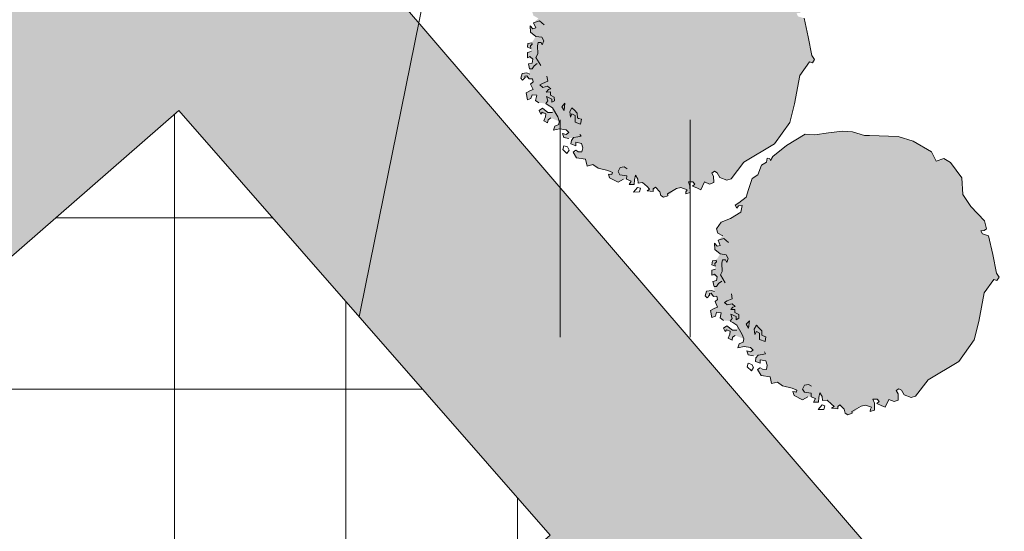
# Model space of a CAD drawing. Units: millimetres. Extents: x 15 to 410, y 10 to 287.
# Drawn here: x 249 to 252, y 87 to 88 of the extents above; entities that cross this region are included whole.
import ezdxf
from ezdxf.xclip import XClip

# ---------------------------------------------------------------- set-up
doc = ezdxf.new("R2010")
doc.units = ezdxf.units.MM
doc.header["$MEASUREMENT"] = 0
doc.header["$XCLIPFRAME"] = 0
doc.linetypes.add('ISOPOOL', pattern=[4000, 3000, -1000])
doc.linetypes.add('Wipeout_Contour', pattern=[1000, 0, -1000])
doc.layers.add('AR-4-02_Pohijoonis_1_New_2D Drafting - General', color=7, linetype='Continuous')
doc.layers.add('Drawing & Figure', color=7, linetype='Continuous')
doc.layers.add('AR-4-02_Pohijoonis_1_New_2D Drafting - General_Pen_No__251', color=7, linetype='Continuous', lineweight=18, true_color=0x767676)
for name, color, linetype, lineweight in [('AR-4-02_Pohijoonis_1_New_2D Drafting - General_Pen_No__252', 253, 'Continuous', 18), ('AR-4-02_Pohijoonis_1_New_2D Drafting - General_Pen_No__63', 63, 'Continuous', 18), ('AR-4-02_Pohijoonis_1_New_HALJASTUS_Pen_No__3', 3, 'Continuous', 18), ('AR-4-02_Pohijoonis_1_New_HORISONTAAL_Pen_No__7', 7, 'Continuous', 18), ('AR-4-02_Pohijoonis_1_New_Interior - Furniture _Pen_No__63', 63, 'Continuous', 18), ('AR-4-02_Pohijoonis_1_New_Interior - Furniture _Pen_No__73', 73, 'Continuous', 80)]:
    doc.layers.add(name, color=color, linetype=linetype, lineweight=lineweight)

# ---------------------------------------------------------------- blocks, each defined once
blk = doc.blocks.new('Drawing_1_1', base_point=(-553575.631, -6578015.3034))
at = {"layer": 'AR-4-02_Pohijoonis_1_New_2D Drafting - General_Pen_No__63', "linetype": 'Continuous', "lineweight": 0, "true_color": 0x242914}
blk.add_hatch(color=250, dxfattribs=at).paths.add_polyline_path([(274.5383, 45.9888, 1.041273), (281.5953, 52.0425), (247.0875, 92.2693, 0.930736), (240.0306, 86.2157)])
at = {"layer": 'AR-4-02_Pohijoonis_1_New_Interior - Furniture _Pen_No__73', "linetype": 'Continuous', "lineweight": 0, "true_color": 0x1f2914}
for points in [[(251.0918, 87.837), (251.1218, 87.822), (251.1404, 87.8322), (251.1513, 87.8321), (251.1667, 87.826), (251.16, 87.8139), (251.1771, 87.8136), (251.1789, 87.8303), (251.182, 87.8465), (251.1906, 87.8331), (251.1911, 87.8189), (251.2072, 87.8204), (251.2234, 87.8063), (251.2318, 87.7976), (251.2234, 87.7918), (251.2446, 87.7898), (251.2524, 87.8041), (251.2671, 87.7886), (251.2706, 87.7754), (251.2798, 87.7695), (251.2953, 87.7744), (251.3261, 87.7997), (251.3411, 87.8031), (251.3629, 87.7953), (251.3581, 87.781), (251.3736, 87.7859), (251.3727, 87.8095), (251.3674, 87.8236), (251.3831, 87.8237), (251.39, 87.8154), (251.3817, 87.8085), (251.3966, 87.8022), (251.4107, 87.7953), (251.4234, 87.8228), (251.4417, 87.8154), (251.4564, 87.8207), (251.4555, 87.8429), (251.4496, 87.8537), (251.4583, 87.8602), (251.4682, 87.8551), (251.4771, 87.8388), (251.5016, 87.8294), (251.5166, 87.8341), (251.5607, 87.8917), (251.6681, 87.9558), (251.722, 88.031), (251.738, 88.0962), (251.7565, 88.196), (251.7907, 88.2429), (251.8012, 88.2398), (251.809, 88.2511), (251.7995, 88.2653), (251.7867, 88.3304), (251.7719, 88.3962), (251.7509, 88.4023), (251.7453, 88.4137), (251.7562, 88.4141), (251.7654, 88.4208), (251.7575, 88.4481), (251.7107, 88.4982), (251.6822, 88.5406), (251.6787, 88.5985), (251.6395, 88.6529), (251.6153, 88.6662), (251.5891, 88.6567), (251.5722, 88.6898), (251.5082, 88.7272), (251.4555, 88.7433), (251.3562, 88.7467), (251.3376, 88.7474), (251.2959, 88.7596), (251.2607, 88.7621), (251.2121, 88.756), (251.1649, 88.7495), (251.1302, 88.7517), (251.0648, 88.7116), (251.0178, 88.6738), (251.0089, 88.6592), (250.9972, 88.6673), (250.9949, 88.654), (250.9777, 88.6434), (250.9647, 88.6097), (250.9453, 88.5966), (250.9325, 88.5582), (250.9245, 88.5309), (250.8987, 88.5119), (250.8852, 88.5033), (250.8913, 88.4921), (250.8972, 88.5014), (250.9099, 88.5023), (250.9061, 88.4785), (250.8699, 88.4562), (250.8367, 88.4441), (250.8205, 88.4207), (250.8253, 88.4052), (250.8428, 88.3955), (250.8258, 88.3801), (250.8331, 88.3624), (250.8228, 88.3591), (250.8134, 88.3697), (250.8147, 88.3474), (250.8337, 88.3325), (250.8196, 88.3104), (250.8062, 88.308), (250.8048, 88.2944), (250.8161, 88.2898), (250.8169, 88.2795), (250.8043, 88.2755), (250.8042, 88.2578), (250.823, 88.2523), (250.8204, 88.2391), (250.8081, 88.2363), (250.8119, 88.2187), (250.8129, 88.2006), (250.8027, 88.2048), (250.7855, 88.2023), (250.7807, 88.1859), (250.7964, 88.1882), (250.8105, 88.1835), (250.822, 88.1839), (250.824, 88.1732), (250.8154, 88.1656), (250.8238, 88.1466), (250.8, 88.1345), (250.8043, 88.1104), (250.8167, 88.1145), (250.821, 88.1283), (250.8369, 88.1262), (250.833, 88.1083), (250.8445, 88.0999), (250.8681, 88.0976), (250.8774, 88.0918), (250.8919, 88.0828), (250.8916, 88.0657), (250.876, 88.0656), (250.8569, 88.0806), (250.8453, 88.073), (250.851, 88.0604), (250.8685, 88.0615), (250.867, 88.051), (250.8614, 88.0371), (250.8749, 88.03), (250.8764, 88.0405), (250.8862, 88.047), (250.9155, 88.0353), (250.9136, 88.0234), (250.8996, 88.0181), (250.8954, 88.0037), (250.917, 88.0083), (250.9394, 88.0049), (250.9493, 87.9958), (250.9395, 87.9893), (250.9266, 87.993), (250.9319, 87.979), (250.9495, 87.9754), (250.966, 87.9784), (250.9584, 87.9681), (250.9564, 87.9562), (250.9733, 87.9497), (250.9738, 87.9621), (250.9929, 87.958), (250.9977, 87.9426), (250.995, 87.9278), (250.9812, 87.9287), (250.9637, 87.9275), (250.9763, 87.9067), (251.0078, 87.9022), (251.0134, 87.8786), (251.0336, 87.8837), (251.0516, 87.8706), (251.0852, 87.8624), (251.102, 87.8559), (251.088, 87.8506)], [(251.737, 87.0753), (251.7669, 87.0603), (251.7855, 87.0705), (251.7964, 87.0705), (251.8118, 87.0644), (251.8052, 87.0523), (251.8223, 87.052), (251.824, 87.0686), (251.8272, 87.0849), (251.8358, 87.0714), (251.8363, 87.0572), (251.8524, 87.0588), (251.8685, 87.0447), (251.8769, 87.036), (251.8685, 87.0302), (251.8898, 87.0281), (251.8976, 87.0425), (251.9123, 87.027), (251.9157, 87.0137), (251.9249, 87.0079), (251.9404, 87.0127), (251.9713, 87.0381), (251.9863, 87.0415), (252.0081, 87.0337), (252.0033, 87.0194), (252.0187, 87.0242), (252.0178, 87.0479), (252.0126, 87.0619), (252.0282, 87.062), (252.0352, 87.0538), (252.0269, 87.0468), (252.0418, 87.0406), (252.0558, 87.0337), (252.0686, 87.0612), (252.0869, 87.0538), (252.1015, 87.0591), (252.1007, 87.0812), (252.0947, 87.0921), (252.1035, 87.0986), (252.1133, 87.0934), (252.1222, 87.0772), (252.1468, 87.0678), (252.1618, 87.0725), (252.2059, 87.1301), (252.3133, 87.1942), (252.3671, 87.2694), (252.3832, 87.3346), (252.4017, 87.4343), (252.4359, 87.4812), (252.4463, 87.4781), (252.4542, 87.4895), (252.4447, 87.5036), (252.4319, 87.5688), (252.417, 87.6345), (252.3961, 87.6406), (252.3905, 87.6521), (252.4014, 87.6525), (252.4106, 87.6591), (252.4026, 87.6865), (252.3559, 87.7365), (252.3274, 87.779), (252.3238, 87.8368), (252.2847, 87.8913), (252.2605, 87.9046), (252.2343, 87.8951), (252.2174, 87.9281), (252.1534, 87.9656), (252.1007, 87.9817), (252.0013, 87.985), (251.9828, 87.9858), (251.9411, 87.998), (251.9059, 88.0004), (251.8572, 87.9944), (251.8101, 87.9878), (251.7754, 87.9901), (251.71, 87.95), (251.663, 87.9122), (251.6541, 87.8976), (251.6424, 87.9057), (251.64, 87.8923), (251.6229, 87.8817), (251.6099, 87.848), (251.5905, 87.835), (251.5777, 87.7965), (251.5697, 87.7692), (251.5438, 87.7502), (251.5304, 87.7417), (251.5365, 87.7305), (251.5423, 87.7397), (251.5551, 87.7407), (251.5512, 87.7168), (251.5151, 87.6946), (251.4818, 87.6824), (251.4656, 87.6591), (251.4705, 87.6436), (251.4879, 87.6338), (251.471, 87.6185), (251.4783, 87.6007), (251.4679, 87.5975), (251.4585, 87.608), (251.4598, 87.5858), (251.4789, 87.5709), (251.4648, 87.5488), (251.4514, 87.5464), (251.4499, 87.5328), (251.4613, 87.5282), (251.4621, 87.5178), (251.4495, 87.5139), (251.4494, 87.4961), (251.4681, 87.4906), (251.4655, 87.4774), (251.4533, 87.4746), (251.457, 87.457), (251.4581, 87.4389), (251.4479, 87.4432), (251.4306, 87.4406), (251.4258, 87.4242), (251.4416, 87.4265), (251.4556, 87.4219), (251.4672, 87.4223), (251.4691, 87.4116), (251.4605, 87.4039), (251.469, 87.3849), (251.4451, 87.3729), (251.4495, 87.3487), (251.4618, 87.3528), (251.4662, 87.3667), (251.4821, 87.3646), (251.4781, 87.3467), (251.4896, 87.3382), (251.5133, 87.3359), (251.5225, 87.3301), (251.5371, 87.3212), (251.5368, 87.3041), (251.5211, 87.304), (251.5021, 87.3189), (251.4905, 87.3114), (251.4962, 87.2988), (251.5137, 87.2999), (251.5122, 87.2894), (251.5065, 87.2754), (251.5201, 87.2684), (251.5216, 87.2788), (251.5313, 87.2854), (251.5607, 87.2737), (251.5588, 87.2617), (251.5447, 87.2565), (251.5405, 87.2421), (251.5622, 87.2467), (251.5846, 87.2433), (251.5944, 87.2341), (251.5847, 87.2276), (251.5718, 87.2314), (251.577, 87.2174), (251.5947, 87.2137), (251.6112, 87.2167), (251.6035, 87.2065), (251.6016, 87.1946), (251.6184, 87.1881), (251.6189, 87.2004), (251.638, 87.1964), (251.6429, 87.1809), (251.6401, 87.1661), (251.6263, 87.167), (251.6088, 87.1659), (251.6215, 87.145), (251.6529, 87.1405), (251.6586, 87.117), (251.6788, 87.122), (251.6968, 87.1089), (251.7303, 87.1007), (251.7472, 87.0942), (251.7331, 87.089)]]:
    blk.add_hatch(color=250, dxfattribs=at).paths.add_polyline_path(points)
at = {"layer": 'AR-4-02_Pohijoonis_1_New_2D Drafting - General_Pen_No__252', "color": 253, "linetype": 'Continuous', "lineweight": 18, "ltscale": 0.1, "flags": 128}
blk.add_lwpolyline([(274.5383, 45.9888, 1.041273), (281.5953, 52.0425), (247.0875, 92.2693, 0.930736), (240.0306, 86.2157)], format="xyb", close=True, dxfattribs=at)
at = {"layer": 'AR-4-02_Pohijoonis_1_New_HALJASTUS_Pen_No__3', "color": 3, "linetype": 'Continuous', "lineweight": 18, "ltscale": 0.1}
for p, q in [((250.9185, 88.0408), (250.9185, 87.2797)), ((251.3736, 88.0408), (251.3736, 87.2797))]:
    blk.add_line(p, q, dxfattribs=at)
at = {"layer": 'AR-4-02_Pohijoonis_1_New_HORISONTAAL_Pen_No__7', "color": 7, "linetype": 'ISOPOOL', "lineweight": 18, "ltscale": 0.1, "flags": 128}
blk.add_lwpolyline([(324.4926, 142.6425), (322.1447, 141.2139), (319.7153, 138.9492), (316.3971, 135.6895), (313.1631, 133.5364), (309.9971, 130.845), (308.8518, 126.5388), (306.1781, 122.3431), (295.8579, 114.2905), (290.118, 111.9733), (280.2384, 110.2944), (267.3811, 105.7992), (257.4355, 97.836), (254.4672, 95.6747), (250.9846, 91.1411), (249.7826, 85.2135), (250.0497, 77.2721), (247.769, 74.7566)], dxfattribs=at)
at = {"layer": 'AR-4-02_Pohijoonis_1_New_Interior - Furniture _Pen_No__63', "color": 63, "linetype": 'Continuous', "lineweight": 18, "ltscale": 0.1}
for p, q in [((250.8258, 88.3801), (250.8464, 88.3866)), ((250.8331, 88.3624), (250.8258, 88.3801)), ((250.8464, 88.3866), (250.8626, 88.3725)), ((251.7719, 88.3962), (251.7867, 88.3304)), ((250.8147, 88.3474), (250.8134, 88.3697)), ((250.8134, 88.3697), (250.8228, 88.3591)), ((250.8337, 88.3325), (250.8147, 88.3474)), ((250.8228, 88.3591), (250.8331, 88.3624)), ((250.8196, 88.3104), (250.8062, 88.308)), ((250.8206, 88.3051), (250.8196, 88.3104)), ((250.8547, 88.3295), (250.8337, 88.3325)), ((250.8397, 88.2995), (250.8416, 88.3115)), ((250.8416, 88.3115), (250.8526, 88.3114)), ((250.8526, 88.3114), (250.8562, 88.3025)), ((250.8619, 88.3165), (250.8547, 88.3295)), ((250.8562, 88.3025), (250.8619, 88.3165)), ((251.7867, 88.3304), (251.7995, 88.2653)), ((250.8169, 88.2795), (250.8043, 88.2755)), ((250.8062, 88.308), (250.8048, 88.2944)), ((250.8048, 88.2944), (250.8161, 88.2898)), ((250.815, 88.2991), (250.8206, 88.3051)), ((250.8161, 88.2898), (250.815, 88.2991)), ((250.8408, 88.2711), (250.8397, 88.2995)), ((250.8043, 88.2755), (250.8042, 88.2578)), ((250.8042, 88.2578), (250.813, 88.2616)), ((250.813, 88.2616), (250.823, 88.2523)), ((250.823, 88.2523), (250.8204, 88.2391)), ((250.8341, 88.259), (250.8408, 88.2711)), ((250.8508, 88.2307), (250.8341, 88.259)), ((251.7907, 88.2429), (251.7566, 88.196)), ((251.8012, 88.2398), (251.7907, 88.2429)), ((251.7995, 88.2653), (251.809, 88.2511)), ((251.809, 88.2511), (251.8012, 88.2398)), ((250.8204, 88.2391), (250.8081, 88.2363)), ((250.8081, 88.2363), (250.8119, 88.2187)), ((250.8119, 88.2187), (250.8207, 88.2186)), ((250.8207, 88.2186), (250.8277, 88.2293)), ((250.8277, 88.2293), (250.8389, 88.2374)), ((250.7855, 88.2023), (250.7807, 88.1859)), ((250.7807, 88.1859), (250.7875, 88.1788)), ((250.8027, 88.2048), (250.7855, 88.2023)), ((250.7875, 88.1788), (250.7964, 88.1882)), ((250.7954, 88.1935), (250.8023, 88.1948)), ((250.7964, 88.1882), (250.7954, 88.1935)), ((250.8023, 88.1948), (250.8105, 88.1835)), ((250.8129, 88.2006), (250.8027, 88.2048)), ((250.8105, 88.1835), (250.822, 88.1839)), ((250.824, 88.1732), (250.8154, 88.1656)), ((250.822, 88.1839), (250.824, 88.1732)), ((250.8574, 88.1679), (250.8752, 88.1752)), ((250.8752, 88.1752), (250.8726, 88.1931)), ((251.7566, 88.196), (251.738, 88.0962)), ((250.8151, 88.1428), (250.8, 88.1345)), ((250.8238, 88.1466), (250.8151, 88.1428)), ((250.8154, 88.1656), (250.8238, 88.1466)), ((250.8481, 88.1628), (250.8574, 88.1679)), ((250.858, 88.1536), (250.8481, 88.1628)), ((250.8749, 88.1581), (250.858, 88.1536)), ((250.8704, 88.1375), (250.8777, 88.1463)), ((250.8862, 88.1485), (250.8749, 88.1581)), ((250.8777, 88.1463), (250.8862, 88.1485)), ((250.8, 88.1345), (250.8043, 88.1104)), ((250.8043, 88.1104), (250.8167, 88.1145)), ((250.8167, 88.1145), (250.821, 88.1283)), ((250.821, 88.1283), (250.8369, 88.1262)), ((250.8369, 88.1262), (250.833, 88.1083)), ((250.833, 88.1083), (250.8445, 88.0999)), ((250.8681, 88.0976), (250.8754, 88.1064)), ((250.8846, 88.138), (250.8704, 88.1375)), ((250.8754, 88.1064), (250.8705, 88.1219)), ((250.8705, 88.1219), (250.8899, 88.1131)), ((250.8846, 88.1271), (250.8846, 88.138)), ((250.8981, 88.12), (250.8846, 88.1271)), ((250.8899, 88.1131), (250.8898, 88.1022)), ((250.8898, 88.1022), (250.8991, 88.1073)), ((250.8991, 88.1073), (250.8981, 88.12)), ((250.8569, 88.0806), (250.8453, 88.073)), ((250.8453, 88.073), (250.851, 88.0604)), ((250.876, 88.0656), (250.8569, 88.0806)), ((250.8774, 88.0918), (250.8681, 88.0976)), ((250.8919, 88.0828), (250.8774, 88.0918)), ((250.9107, 88.0508), (250.8919, 88.0828)), ((250.9355, 88.0982), (250.9241, 88.0859)), ((250.9241, 88.0859), (250.9326, 88.0725)), ((250.9326, 88.0725), (250.9355, 88.0982)), ((250.9601, 88.0826), (250.9525, 88.0696)), ((250.9525, 88.0696), (250.9544, 88.05)), ((250.9689, 88.0737), (250.9601, 88.0826)), ((250.9786, 88.0632), (250.9689, 88.0737)), ((251.738, 88.0962), (251.722, 88.031)), ((250.851, 88.0604), (250.856, 88.0668)), ((250.856, 88.0668), (250.8685, 88.0615)), ((250.867, 88.0511), (250.8614, 88.0371)), ((250.8614, 88.0371), (250.8749, 88.03)), ((250.8685, 88.0615), (250.867, 88.0511)), ((250.8749, 88.03), (250.8764, 88.0405)), ((250.8916, 88.0657), (250.876, 88.0656)), ((250.8764, 88.0405), (250.8862, 88.047)), ((250.9155, 88.0353), (250.9107, 88.0508)), ((250.9136, 88.0234), (250.9155, 88.0353)), ((250.9544, 88.05), (250.9601, 88.061)), ((250.9601, 88.061), (250.9712, 88.0552)), ((250.9712, 88.0552), (250.9709, 88.0325)), ((250.9792, 88.0478), (250.9786, 88.0632)), ((250.9835, 88.0453), (250.9792, 88.0478)), ((250.9929, 88.0425), (250.9835, 88.0453)), ((250.9904, 88.0255), (250.9929, 88.0425)), ((250.8954, 88.0037), (250.8996, 88.0181)), ((250.917, 88.0083), (250.8954, 88.0037)), ((250.8996, 88.0181), (250.9136, 88.0234)), ((250.9394, 88.0049), (250.917, 88.0083)), ((250.9493, 87.9958), (250.9394, 88.0049)), ((250.9709, 88.0325), (250.9904, 88.0255)), ((251.722, 88.031), (251.6681, 87.9558)), ((251.8572, 87.9944), (251.9059, 88.0004)), ((251.9059, 88.0004), (251.9411, 87.998)), ((250.9319, 87.979), (250.9266, 87.993)), ((250.9266, 87.993), (250.9395, 87.9893)), ((250.9495, 87.9754), (250.9319, 87.979)), ((250.9395, 87.9893), (250.9493, 87.9958)), ((250.9564, 87.9562), (250.9584, 87.9681)), ((250.9584, 87.9681), (250.966, 87.9784)), ((250.966, 87.9784), (250.9807, 87.9804)), ((250.9807, 87.9804), (250.9924, 87.9832)), ((250.9924, 87.9832), (250.9879, 87.9892)), ((251.71, 87.95), (251.7754, 87.9901)), ((251.7754, 87.9901), (251.8101, 87.9878)), ((251.8101, 87.9878), (251.8572, 87.9944)), ((251.9411, 87.998), (251.9828, 87.9858)), ((251.9828, 87.9858), (252.0013, 87.985)), ((252.0013, 87.985), (252.1007, 87.9817)), ((252.1007, 87.9817), (252.1534, 87.9656)), ((250.9311, 87.9496), (250.9283, 87.9366)), ((250.9283, 87.9366), (250.9426, 87.9226)), ((250.944, 87.9458), (250.9311, 87.9496)), ((250.9426, 87.9226), (250.9501, 87.9346)), ((250.9501, 87.9346), (250.944, 87.9458)), ((250.9733, 87.9497), (250.9564, 87.9562)), ((250.9637, 87.9275), (250.9734, 87.9341)), ((250.9738, 87.9621), (250.9733, 87.9497)), ((250.9734, 87.9341), (250.9812, 87.9287)), ((250.9929, 87.958), (250.9738, 87.9621)), ((250.9977, 87.9426), (250.9929, 87.958)), ((250.995, 87.9278), (250.9977, 87.9426)), ((251.6681, 87.9558), (251.5607, 87.8917)), ((251.663, 87.9121), (251.71, 87.95)), ((252.1534, 87.9656), (252.2174, 87.9281)), ((250.9763, 87.9067), (250.9637, 87.9275)), ((251.0078, 87.9022), (250.9763, 87.9067)), ((250.9812, 87.9287), (250.995, 87.9278)), ((251.0134, 87.8786), (251.0078, 87.9022)), ((251.64, 87.8923), (251.6424, 87.9057)), ((251.6424, 87.9057), (251.6514, 87.9046)), ((251.6514, 87.9046), (251.6541, 87.8976)), ((251.6541, 87.8976), (251.663, 87.9121)), ((252.2174, 87.9281), (252.2343, 87.8951)), ((252.2343, 87.8951), (252.2605, 87.9046)), ((252.2605, 87.9046), (252.2847, 87.8913)), ((251.0336, 87.8837), (251.0134, 87.8786)), ((251.0516, 87.8706), (251.0336, 87.8837)), ((251.0852, 87.8624), (251.0516, 87.8706)), ((251.1218, 87.8595), (251.1289, 87.873)), ((251.1289, 87.873), (251.1421, 87.8754)), ((251.1421, 87.8754), (251.1527, 87.8691)), ((251.5607, 87.8917), (251.5166, 87.8341)), ((251.6099, 87.848), (251.6229, 87.8817)), ((251.6229, 87.8817), (251.64, 87.8923)), ((252.2847, 87.8913), (252.3238, 87.8368)), ((251.102, 87.8559), (251.0852, 87.8624)), ((251.0918, 87.837), (251.088, 87.8506)), ((251.088, 87.8506), (251.0999, 87.8487)), ((251.1218, 87.822), (251.0918, 87.837)), ((251.0999, 87.8487), (251.102, 87.8559)), ((251.1279, 87.8483), (251.1218, 87.8595)), ((251.1404, 87.8322), (251.1218, 87.822)), ((251.1518, 87.8444), (251.1279, 87.8483)), ((251.1513, 87.8321), (251.1518, 87.8444)), ((251.1667, 87.826), (251.1513, 87.8321)), ((251.1789, 87.8303), (251.1771, 87.8136)), ((251.182, 87.8465), (251.1789, 87.8303)), ((251.1906, 87.8331), (251.182, 87.8465)), ((251.1911, 87.8189), (251.1906, 87.8331)), ((251.4583, 87.8602), (251.4496, 87.8537)), ((251.4496, 87.8537), (251.4555, 87.8429)), ((251.4555, 87.8429), (251.4564, 87.8207)), ((251.4682, 87.8551), (251.4583, 87.8602)), ((251.4771, 87.8388), (251.4682, 87.8551)), ((251.5016, 87.8294), (251.4771, 87.8388)), ((251.5166, 87.8341), (251.5016, 87.8294)), ((251.5777, 87.7965), (251.5905, 87.835)), ((251.5905, 87.835), (251.6099, 87.848)), ((252.3238, 87.8368), (252.3274, 87.779)), ((251.16, 87.8139), (251.1667, 87.826)), ((251.1771, 87.8136), (251.16, 87.8139)), ((251.1898, 87.8037), (251.1757, 87.7875)), ((251.1999, 87.8007), (251.1898, 87.8037)), ((251.2072, 87.8204), (251.1911, 87.8189)), ((251.1961, 87.7878), (251.1999, 87.8007)), ((251.2234, 87.8063), (251.2072, 87.8204)), ((251.2318, 87.7976), (251.2234, 87.8063)), ((251.2234, 87.7918), (251.2318, 87.7976)), ((251.2524, 87.8041), (251.2445, 87.7986)), ((251.2445, 87.7986), (251.2446, 87.7898)), ((251.2671, 87.7886), (251.2524, 87.8041)), ((251.3261, 87.7997), (251.2941, 87.781)), ((251.3411, 87.8031), (251.3261, 87.7997)), ((251.3629, 87.7953), (251.3411, 87.8031)), ((251.3588, 87.7886), (251.3629, 87.7953)), ((251.3831, 87.8237), (251.3674, 87.8236)), ((251.3674, 87.8236), (251.3727, 87.8095)), ((251.3727, 87.8095), (251.3736, 87.7859)), ((251.3817, 87.8085), (251.39, 87.8154)), ((251.3966, 87.8022), (251.3817, 87.8085)), ((251.39, 87.8154), (251.3831, 87.8237)), ((251.4107, 87.7953), (251.3966, 87.8022)), ((251.4234, 87.8228), (251.4107, 87.7953)), ((251.4417, 87.8154), (251.4234, 87.8228)), ((251.4564, 87.8207), (251.4417, 87.8154)), ((251.5697, 87.7692), (251.5777, 87.7965)), ((251.1757, 87.7875), (251.1961, 87.7878)), ((251.2446, 87.7898), (251.2234, 87.7918)), ((251.2706, 87.7754), (251.2671, 87.7886)), ((251.2798, 87.7695), (251.2706, 87.7754)), ((251.2953, 87.7744), (251.2798, 87.7695)), ((251.2941, 87.781), (251.2953, 87.7744)), ((251.3581, 87.781), (251.3588, 87.7886)), ((251.3736, 87.7859), (251.3581, 87.781)), ((251.5438, 87.7502), (251.5697, 87.7692)), ((252.3274, 87.779), (252.3559, 87.7365)), ((251.5304, 87.7417), (251.5438, 87.7502)), ((251.5365, 87.7305), (251.5304, 87.7417)), ((251.5423, 87.7397), (251.5365, 87.7305)), ((251.5551, 87.7407), (251.5423, 87.7397)), ((251.5512, 87.7168), (251.5551, 87.7407)), ((252.3559, 87.7365), (252.4026, 87.6865)), ((251.4818, 87.6824), (251.5151, 87.6946)), ((251.5151, 87.6946), (251.5512, 87.7168)), ((251.4656, 87.6591), (251.4818, 87.6824)), ((251.4705, 87.6436), (251.4656, 87.6591)), ((252.4106, 87.6591), (252.4014, 87.6525)), ((252.4026, 87.6865), (252.4106, 87.6591)), ((251.4879, 87.6338), (251.4705, 87.6436)), ((251.471, 87.6185), (251.4916, 87.6249)), ((251.4916, 87.6249), (251.5078, 87.6108)), ((252.4014, 87.6525), (252.3905, 87.6521)), ((252.3905, 87.6521), (252.3961, 87.6406)), ((252.3961, 87.6406), (252.417, 87.6345)), ((252.417, 87.6345), (252.4319, 87.5688)), ((251.4598, 87.5858), (251.4585, 87.608)), ((251.4585, 87.608), (251.4679, 87.5975)), ((251.4679, 87.5975), (251.4783, 87.6007)), ((251.4783, 87.6007), (251.471, 87.6185)), ((251.4789, 87.5709), (251.4598, 87.5858)), ((251.4999, 87.5679), (251.4789, 87.5709)), ((251.507, 87.5548), (251.4999, 87.5679)), ((251.5014, 87.5409), (251.507, 87.5548)), ((252.4319, 87.5688), (252.4447, 87.5036)), ((251.4514, 87.5463), (251.4499, 87.5328)), ((251.4499, 87.5328), (251.4613, 87.5282)), ((251.4648, 87.5488), (251.4514, 87.5463)), ((251.4602, 87.5374), (251.4658, 87.5434)), ((251.4613, 87.5282), (251.4602, 87.5374)), ((251.4658, 87.5434), (251.4648, 87.5488)), ((251.4849, 87.5379), (251.4868, 87.5498)), ((251.4859, 87.5095), (251.4849, 87.5379)), ((251.4868, 87.5498), (251.4977, 87.5497)), ((251.4977, 87.5497), (251.5014, 87.5409)), ((251.4495, 87.5139), (251.4494, 87.4961)), ((251.4494, 87.4961), (251.4581, 87.4999)), ((251.4621, 87.5178), (251.4495, 87.5139)), ((251.4581, 87.4999), (251.4681, 87.4906)), ((251.4681, 87.4906), (251.4655, 87.4774)), ((251.4793, 87.4974), (251.4859, 87.5095)), ((251.496, 87.469), (251.4793, 87.4974)), ((252.4447, 87.5036), (252.4542, 87.4895)), ((252.4542, 87.4895), (252.4463, 87.4781)), ((251.4655, 87.4774), (251.4533, 87.4746)), ((251.4533, 87.4746), (251.457, 87.457)), ((251.457, 87.457), (251.4659, 87.457)), ((251.4659, 87.457), (251.4728, 87.4677)), ((251.4728, 87.4677), (251.4841, 87.4758)), ((252.4359, 87.4812), (252.4017, 87.4344)), ((252.4463, 87.4781), (252.4359, 87.4812)), ((251.4306, 87.4406), (251.4258, 87.4242)), ((251.4258, 87.4242), (251.4327, 87.4172)), ((251.4479, 87.4432), (251.4306, 87.4406)), ((251.4327, 87.4172), (251.4416, 87.4265)), ((251.4406, 87.4319), (251.4475, 87.4331)), ((251.4416, 87.4265), (251.4406, 87.4319)), ((251.4475, 87.4331), (251.4556, 87.4219)), ((251.4581, 87.4389), (251.4479, 87.4432)), ((251.4556, 87.4219), (251.4672, 87.4223)), ((251.4672, 87.4223), (251.4691, 87.4116)), ((251.5204, 87.4135), (251.5178, 87.4314)), ((252.4017, 87.4344), (252.3832, 87.3346)), ((251.4602, 87.3811), (251.4451, 87.3729)), ((251.469, 87.3849), (251.4602, 87.3811)), ((251.4691, 87.4116), (251.4605, 87.4039)), ((251.4605, 87.4039), (251.469, 87.3849)), ((251.4933, 87.4011), (251.5026, 87.4062)), ((251.5031, 87.392), (251.4933, 87.4011)), ((251.5026, 87.4062), (251.5204, 87.4135)), ((251.52, 87.3964), (251.5031, 87.392)), ((251.5156, 87.3759), (251.5229, 87.3847)), ((251.5313, 87.3869), (251.52, 87.3964)), ((251.5229, 87.3847), (251.5313, 87.3869)), ((251.4451, 87.3729), (251.4495, 87.3487)), ((251.4495, 87.3487), (251.4618, 87.3529)), ((251.4618, 87.3529), (251.4662, 87.3667)), ((251.4662, 87.3667), (251.4821, 87.3646)), ((251.4821, 87.3646), (251.4781, 87.3467)), ((251.4781, 87.3467), (251.4896, 87.3382)), ((251.5298, 87.3764), (251.5156, 87.3759)), ((251.5206, 87.3447), (251.5157, 87.3602)), ((251.5157, 87.3602), (251.535, 87.3514)), ((251.5297, 87.3655), (251.5298, 87.3764)), ((251.5433, 87.3584), (251.5297, 87.3655)), ((251.535, 87.3514), (251.5349, 87.3405)), ((251.5442, 87.3456), (251.5433, 87.3584)), ((251.5021, 87.3189), (251.4905, 87.3114)), ((251.5211, 87.304), (251.5021, 87.3189)), ((251.5133, 87.3359), (251.5206, 87.3447)), ((251.5225, 87.3301), (251.5133, 87.3359)), ((251.5371, 87.3212), (251.5225, 87.3301)), ((251.5349, 87.3405), (251.5442, 87.3456)), ((251.5558, 87.2891), (251.5371, 87.3212)), ((251.5806, 87.3365), (251.5692, 87.3243)), ((251.5692, 87.3243), (251.5778, 87.3108)), ((251.5778, 87.3108), (251.5806, 87.3365)), ((251.6053, 87.321), (251.5977, 87.3079)), ((251.6141, 87.312), (251.6053, 87.321)), ((251.6237, 87.3016), (251.6141, 87.312)), ((252.3832, 87.3346), (252.3671, 87.2694)), ((251.4905, 87.3114), (251.4962, 87.2988)), ((251.4962, 87.2988), (251.5012, 87.3051)), ((251.5012, 87.3051), (251.5137, 87.2999)), ((251.5122, 87.2894), (251.5065, 87.2754)), ((251.5137, 87.2999), (251.5122, 87.2894)), ((251.5201, 87.2684), (251.5216, 87.2788)), ((251.5368, 87.3041), (251.5211, 87.304)), ((251.5216, 87.2788), (251.5313, 87.2854)), ((251.5607, 87.2737), (251.5558, 87.2891)), ((251.5977, 87.3079), (251.5995, 87.2883)), ((251.5995, 87.2883), (251.6053, 87.2994)), ((251.6053, 87.2994), (251.6163, 87.2936)), ((251.6163, 87.2936), (251.616, 87.2708)), ((251.6243, 87.2862), (251.6237, 87.3016)), ((251.6287, 87.2836), (251.6243, 87.2862)), ((251.638, 87.2809), (251.6287, 87.2836)), ((251.6356, 87.2638), (251.638, 87.2809)), ((251.5065, 87.2754), (251.5201, 87.2684)), ((251.5405, 87.2421), (251.5447, 87.2565)), ((251.5622, 87.2467), (251.5405, 87.2421)), ((251.5447, 87.2565), (251.5588, 87.2617)), ((251.5588, 87.2617), (251.5607, 87.2737)), ((251.5846, 87.2433), (251.5622, 87.2467)), ((251.5944, 87.2341), (251.5846, 87.2433)), ((251.616, 87.2708), (251.6356, 87.2638)), ((252.3671, 87.2694), (252.3133, 87.1942)), ((251.577, 87.2174), (251.5718, 87.2314)), ((251.5718, 87.2314), (251.5847, 87.2276)), ((251.5947, 87.2138), (251.577, 87.2174)), ((251.5847, 87.2276), (251.5944, 87.2341)), ((251.6035, 87.2065), (251.6112, 87.2167)), ((251.6112, 87.2167), (251.6258, 87.2187)), ((251.6258, 87.2187), (251.6376, 87.2215)), ((251.6376, 87.2215), (251.6331, 87.2275)), ((251.5762, 87.1879), (251.5735, 87.175)), ((251.5735, 87.175), (251.5878, 87.161)), ((251.5892, 87.1841), (251.5762, 87.1879)), ((251.5953, 87.173), (251.5892, 87.1841)), ((251.6016, 87.1946), (251.6035, 87.2065)), ((251.6184, 87.1881), (251.6016, 87.1946)), ((251.6189, 87.2004), (251.6184, 87.1881)), ((251.638, 87.1964), (251.6189, 87.2004)), ((251.6429, 87.1809), (251.638, 87.1964)), ((251.6401, 87.1661), (251.6429, 87.1809)), ((252.3133, 87.1942), (252.2059, 87.1301)), ((251.5878, 87.161), (251.5953, 87.173)), ((251.6088, 87.1659), (251.6185, 87.1724)), ((251.6215, 87.145), (251.6088, 87.1659)), ((251.6185, 87.1724), (251.6263, 87.167)), ((251.6529, 87.1405), (251.6215, 87.145)), ((251.6263, 87.167), (251.6401, 87.1661)), ((251.6586, 87.117), (251.6529, 87.1405)), ((251.6788, 87.122), (251.6586, 87.117)), ((251.6968, 87.1089), (251.6788, 87.122)), ((251.7303, 87.1007), (251.6968, 87.1089)), ((251.767, 87.0978), (251.774, 87.1114)), ((251.774, 87.1114), (251.7872, 87.1137)), ((251.7872, 87.1137), (251.7979, 87.1075)), ((252.2059, 87.1301), (252.1618, 87.0725)), ((251.7472, 87.0942), (251.7303, 87.1007)), ((251.737, 87.0753), (251.7331, 87.089)), ((251.7331, 87.089), (251.7451, 87.087)), ((251.7669, 87.0603), (251.737, 87.0753)), ((251.7451, 87.087), (251.7472, 87.0942)), ((251.7855, 87.0705), (251.7669, 87.0603)), ((251.7731, 87.0867), (251.767, 87.0978)), ((251.7969, 87.0828), (251.7731, 87.0867)), ((251.7964, 87.0704), (251.7969, 87.0828)), ((251.8118, 87.0644), (251.7964, 87.0704)), ((251.8272, 87.0849), (251.824, 87.0686)), ((251.8358, 87.0714), (251.8272, 87.0849)), ((251.8363, 87.0572), (251.8358, 87.0714)), ((252.1035, 87.0986), (252.0947, 87.0921)), ((252.0947, 87.0921), (252.1007, 87.0812)), ((252.1007, 87.0812), (252.1015, 87.0591)), ((252.1133, 87.0934), (252.1035, 87.0986)), ((252.1222, 87.0772), (252.1133, 87.0934)), ((252.1468, 87.0678), (252.1222, 87.0772)), ((252.1618, 87.0725), (252.1468, 87.0678)), ((251.8052, 87.0523), (251.8118, 87.0644)), ((251.8223, 87.052), (251.8052, 87.0523)), ((251.835, 87.042), (251.8209, 87.0258)), ((251.824, 87.0686), (251.8223, 87.052)), ((251.845, 87.0391), (251.835, 87.042)), ((251.8524, 87.0588), (251.8363, 87.0572)), ((251.8413, 87.0261), (251.845, 87.0391)), ((251.8685, 87.0447), (251.8524, 87.0588)), ((251.8769, 87.036), (251.8685, 87.0447)), ((251.8685, 87.0302), (251.8769, 87.036)), ((251.8976, 87.0425), (251.8897, 87.0369)), ((251.8897, 87.0369), (251.8898, 87.0281)), ((251.9123, 87.027), (251.8976, 87.0425)), ((251.9713, 87.0381), (251.9392, 87.0193)), ((251.9863, 87.0415), (251.9713, 87.0381)), ((252.0081, 87.0337), (251.9863, 87.0415)), ((252.0282, 87.062), (252.0126, 87.0619)), ((252.0126, 87.0619), (252.0178, 87.0479)), ((252.0178, 87.0479), (252.0187, 87.0242)), ((252.0269, 87.0468), (252.0352, 87.0538)), ((252.0418, 87.0406), (252.0269, 87.0468)), ((252.0352, 87.0538), (252.0282, 87.062)), ((252.0558, 87.0337), (252.0418, 87.0406)), ((252.0686, 87.0612), (252.0558, 87.0337)), ((252.0869, 87.0538), (252.0686, 87.0612)), ((252.1015, 87.0591), (252.0869, 87.0538)), ((251.8209, 87.0258), (251.8413, 87.0261)), ((251.8898, 87.0281), (251.8685, 87.0302)), ((251.9157, 87.0137), (251.9123, 87.027)), ((251.9249, 87.0079), (251.9157, 87.0137)), ((251.9404, 87.0127), (251.9249, 87.0079)), ((251.9392, 87.0193), (251.9404, 87.0127)), ((252.0033, 87.0194), (252.0039, 87.027)), ((252.0187, 87.0242), (252.0033, 87.0194)), ((252.0039, 87.027), (252.0081, 87.0337))]:
    blk.add_line(p, q, dxfattribs=at)
at = {"color": 254, "linetype": 'Wipeout_Contour', "lineweight": 0, "ltscale": 1054.148949}
blk.add_wipeout([(247.1489, 85.9465), (248.4475, 84.4589), (250.884, 86.5859), (249.5853, 88.0735)], dxfattribs=at).dxf.layer = 'AR-4-02_Pohijoonis_1_New_2D Drafting - General'
at = {"layer": 'AR-4-02_Pohijoonis_1_New_2D Drafting - General_Pen_No__252', "linetype": 'Continuous', "lineweight": 18}
h = blk.add_hatch(dxfattribs=at)
h.set_pattern_fill('Grid_60x60_0001', color=253, style=0, pattern_type=2)
h.set_pattern_definition([(0, (-553575.631, -6578015.3034), (0, 0.6), []), (90, (-553575.631, -6578015.3034), (-0.6, 0), [])])
h.paths.add_polyline_path([(247.1489, 85.9465), (248.4475, 84.4589), (250.884, 86.5859), (249.5853, 88.0735)])
at = {"layer": 'AR-4-02_Pohijoonis_1_New_2D Drafting - General_Pen_No__251', "color": 8, "linetype": 'Continuous', "lineweight": 18, "ltscale": 0.1, "true_color": 0x767676, "flags": 128}
blk.add_lwpolyline([(247.1489, 85.9465), (248.4475, 84.4589), (250.884, 86.5859), (249.5853, 88.0735)], close=True, dxfattribs=at)

msp = doc.modelspace()

# ---------------------------------------------------------------- block references
at = {"layer": 'Drawing & Figure', "color": 151, "linetype": 'Continuous', "lineweight": 20, "true_color": 0x80c2ff}
ref = msp.add_blockref('Drawing_1_1', (-553575.631, -6578015.3034), dxfattribs=at)
XClip(ref).set_block_clipping_path([(410, 287), (218.8241835839, 287), (218.8241835839, 10.0360676083), (309.7595212207, 10.0360676083), (327.8030311399, 119.4192255717), (327.7854466185, 131.2229787108), (410, 131.3454570072)])

doc.saveas('drawing.dxf')
